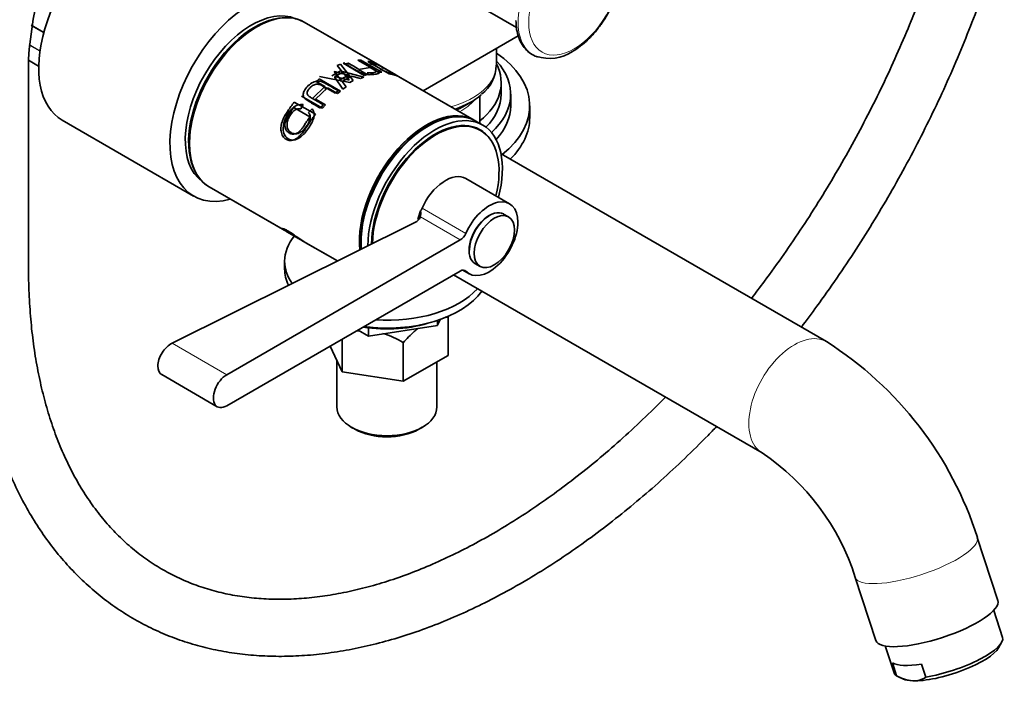
# Model space of a CAD drawing. Units: millimetres. Extents: x 0 to 1639, y 0 to 1670.
# Drawn here: x 1353 to 1560, y 145 to 284 of the extents above; entities that cross this region are included whole.
import ezdxf

# ---------------------------------------------------------------- set-up
doc = ezdxf.new("R2010")
doc.units = ezdxf.units.MM
doc.layers.add('DV6_Défaut', color=7, linetype='Continuous')
doc.layers.add('Défaut', color=7, linetype='Continuous')

# ---------------------------------------------------------------- blocks, each defined once
blk = doc.blocks.new('SE5')
at = {"layer": 'DV6_Défaut', "color": 7, "linetype": 'Continuous', "lineweight": 35}
for p, q in [((1448.71, 287.23), (1457.6, 282.1)), ((1427.79, 274.73), (1413.04, 283.25)), ((1428.89, 274.1), (1413.04, 283.25)), ((1457.99, 280.34), (1438.03, 268.82)), ((1453.41, 274.28), (1453.41, 277.7)), ((1355.09, 231.86), (1355.09, 275.44)), ((1355.09, 275.23), (1357.22, 273.99)), ((1424.26, 275.26), (1424.89, 275.27)), ((1426.36, 274.04), (1424.26, 275.26)), ((1424.89, 275.27), (1429.33, 272.7)), ((1418.81, 271.94), (1420.81, 273.09)), ((1419.97, 274.12), (1420.64, 274.4)), ((1420.81, 273.09), (1419.97, 274.12)), ((1420.64, 274.4), (1423.27, 270.97)), ((1421.17, 274.6), (1421.55, 274.72)), ((1425.61, 272.03), (1421.17, 274.6)), ((1421.64, 274.45), (1422.26, 274.64)), ((1422.15, 274.03), (1422.26, 274.64)), ((1426.88, 273.74), (1424.41, 273.29)), ((1424.41, 273.29), (1426.24, 272.23)), ((1424.74, 275.06), (1425.37, 275.07)), ((1430.86, 272.41), (1426.41, 274.98)), ((1428.71, 272.69), (1426.88, 273.74)), ((1427.87, 274.23), (1427.09, 274.41)), ((1428.99, 273.35), (1429.47, 273.34)), ((1432.28, 272.14), (1429.11, 273.97)), ((1432.28, 272.14), (1429.29, 273.86)), ((1415.54, 270.8), (1416.16, 271.32)), ((1416.16, 271.32), (1420.61, 268.75)), ((1422.58, 270.57), (1416.21, 271.82)), ((1419.29, 272.88), (1420.67, 271.16)), ((1421.11, 272.73), (1419.48, 271.79)), ((1419.48, 271.79), (1422.48, 271.05)), ((1419.52, 271.17), (1419.48, 271.79)), ((1421.14, 269.16), (1419.5, 271.53)), ((1420.54, 273), (1425.57, 271.69)), ((1420.67, 271.16), (1422.29, 272.09)), ((1420.69, 270.79), (1420.67, 271.16)), ((1422.96, 271.91), (1420.97, 270.77)), ((1422.48, 271.05), (1421.11, 272.73)), ((1422.26, 271.51), (1422.29, 272.09)), ((1424.86, 271.39), (1422.96, 271.91)), ((1425.57, 271.69), (1424.86, 271.39)), ((1426.24, 272.23), (1425.61, 272.03)), ((1429.33, 272.7), (1428.71, 272.69)), ((1432.65, 271.93), (1432.32, 272.12)), ((1448.75, 262.63), (1432.84, 271.82)), ((1448.75, 262.63), (1433.19, 271.61)), ((1414.89, 267.35), (1417.36, 269.75)), ((1417.89, 269.45), (1415.42, 267.05)), ((1417.36, 269.75), (1415.54, 270.8)), ((1417.52, 269.09), (1417.36, 269.75)), ((1419.99, 268.23), (1417.89, 269.45)), ((1420.97, 270.77), (1421.8, 269.64)), ((1421.8, 269.64), (1421.14, 269.16)), ((1423.27, 270.97), (1422.58, 270.57)), ((1454.4, 268.09), (1454.4, 270.54)), ((1416.89, 265.14), (1412.44, 267.7)), ((1415.42, 267.05), (1417.51, 265.84)), ((1420.14, 268.84), (1419.51, 268.32)), ((1420.61, 268.75), (1419.99, 268.23)), ((1449.91, 261.96), (1449.91, 267.73)), ((1456.4, 265.64), (1456.4, 268.09)), ((1414.22, 263.34), (1410.82, 265.3)), ((1410.92, 266.45), (1415.36, 263.88)), ((1412.79, 265.94), (1412.31, 265.06)), ((1413.91, 264.28), (1414.68, 265)), ((1417.03, 265.89), (1416.41, 265.17)), ((1417.51, 265.84), (1416.89, 265.14)), ((1446.38, 265.47), (1448.02, 266.42)), ((1460.4, 263.19), (1460.4, 265.64)), ((1362.19, 262.62), (1389.77, 246.7)), ((1450.52, 261.61), (1449.1, 262.43)), ((1450.06, 260.49), (1449.21, 260.98)), ((1522.73, 216.09), (1454.37, 255.55)), ((1456.15, 245.08), (1446.96, 250.39)), ((1393.04, 248.61), (1408.6, 239.63)), ((1393.04, 248.61), (1408.93, 239.43)), ((1455.96, 242.3), (1454.9, 242.91)), ((1436.27, 241.13), (1385.29, 215.76)), ((1409.17, 239.3), (1412.3, 237.49)), ((1409.48, 239.11), (1412.67, 237.27)), ((1445.81, 237.47), (1396.75, 209.14)), ((1412.87, 237.16), (1420.01, 233.04)), ((1413.23, 236.95), (1420.01, 233.04)), ((1408.9, 232.98), (1408.9, 231.35)), ((1448.9, 232.52), (1449.96, 231.91)), ((1396.75, 202.61), (1445.81, 230.93)), ((1444.41, 230.13), (1509.23, 192.71)), ((1446.33, 231.12), (1447.65, 230.36)), ((1441, 219.5), (1426.54, 217.27)), ((1441, 219.5), (1441, 220.55)), ((1441, 219.5), (1441.02, 219.52)), ((1441.6, 220.75), (1441.02, 219.52)), ((1441.02, 219.52), (1441.02, 220.56)), ((1443.23, 213.2), (1443.23, 221.26)), ((1426.5, 217.27), (1424.32, 218.53)), ((1426.5, 217.27), (1426.5, 218.98)), ((1426.5, 217.27), (1426.54, 217.27)), ((1426.54, 217.27), (1426.54, 218.98)), ((1421.01, 209.76), (1418.5, 215.17)), ((1421.01, 209.76), (1421.01, 216.62)), ((1433.84, 207.78), (1433.84, 215.84)), ((1443.23, 213.2), (1433.84, 207.78)), ((1419.9, 212.15), (1419.9, 202.36)), ((1440.9, 202.36), (1440.9, 211.86)), ((1383.08, 209.15), (1394.75, 202.41)), ((1433.84, 207.78), (1421.01, 209.76)), ((1422.98, 198.08), (1423.69, 197.67)), ((1437.12, 197.67), (1437.83, 198.08)), ((1558.78, 161.7), (1554.44, 174.94)), ((1528.78, 166.54), (1533.12, 153.29)), ((1559.74, 153.93), (1557.89, 159.59)), ((1535.08, 152.12), (1536.94, 146.46)), ((1558.92, 151.71), (1559.55, 152.84)), ((1537.49, 145.82), (1536.59, 148.56)), ((1543.64, 145.58), (1542.74, 148.32)), ((1538.08, 145.54), (1538.91, 145.16))]:
    blk.add_line(p, q, dxfattribs=at)
at = {"layer": 'DV6_Défaut', "color": 7, "linetype": 'Continuous', "lineweight": 18}
for p, q in [((1358.27, 281), (1355.66, 282.5)), ((1355.68, 282.68), (1358.31, 281.16)), ((1355.22, 278.53), (1357.49, 277.22)), ((1357.47, 277.14), (1355.22, 278.44)), ((1355.09, 275.25), (1357.22, 274.01)), ((1437.78, 244.14), (1446.97, 238.84)), ((1437.42, 242.31), (1445.81, 237.47)), ((1446.62, 231.11), (1446.97, 230.9)), ((1385.29, 215.76), (1396.75, 209.14))]:
    blk.add_line(p, q, dxfattribs=at)
at = {"layer": 'DV6_Défaut', "color": 7, "linetype": 'Continuous', "lineweight": 35}
for centre, radius, start, end in [((1427.36, 271.07), 84.39, 122.9666, 177.0334), ((1427.4, 271.05), 72.44, 123.4723, 176.5277), ((1464.51, 284.37), 8.75, 252.4079, 303.803), ((662.6, 625.35), 841.49, 335.35122, 335.36632), ((1445.36, 274.4), 8.01, 307.904, 358.51), ((1455.69, 404.43), 136.49, 254.5327, 255.8346), ((1435.47, 243.06), 2.09, 292.7071, 339.0629), ((1432.82, 243.16), 4.67, 349.5275, 5.4682), ((820, 592.45), 686.82, 329.06152, 329.07878), ((1425.26, 202.81), 15.6, 92.569, 94.4347), ((1425.26, 202.81), 15.6, 56.617, 74.1516), ((1482.08, 151.96), 75.93, 17.6173, 57.6287), ((1481.58, 151.65), 49.5, 17.5021, 56.0391), ((1541.61, 153.25), 8.5, 241.0045, 264.9615), ((1541.05, 149.38), 4.6, 267.657, 304.242)]:
    blk.add_arc(centre, radius, start, end, dxfattribs=at)
for centre, major_axis, ratio, start_param, end_param in [((1374.19, 283.4), (12, 20.78), 0.57735, 0.785398, 3.141593), ((1401.77, 267.48), (12, 20.78), 0.57735, 0.785398, 3.671614), ((1401.98, 266.54), (9.87, 17.1), 0.57735, 0.064938, 3.076654), ((1403.04, 265.93), (10, 17.32), 0.57735, 0, 3.141593), ((1403.04, 265.93), (-10, -17.32), 0.57735, 3.141593, 6.283185), ((1402.69, 266.13), (9.87, 17.1), 0.57735, 0.344674, 2.796919), ((1402.69, 266.13), (-9.75, -16.89), 0.57735, 3.914251, 5.510527), ((1430.4, 265.64), (-30, 0), 0.57735, 2.509861, 3.838215), ((1468.55, 289.35), (7.49, 12.97), 0.57735, 3.239512, 3.262112), ((1430.4, 270.54), (-24, 0), 0.57735, 2.519968, 3.429758), ((1430.4, 268.09), (-26, 0), 0.57735, 2.576368, 3.625861), ((1436.41, 273.13), (-16.41, 0), 0.57735, 2.101853, 2.564979), ((1430.4, 268.09), (-24, 0), 0.57735, 2.61814, 3.141593), ((1438.75, 245.31), (-10, -17.32), 0.57735, 3.123914, 5.610936), ((1438.75, 245.31), (10, 17.32), 0.57735, 0, 2.469529), ((1439.1, 245.11), (10, 17.32), 0.57735, 0, 2.446255), ((1436.41, 271.22), (-14.09, 0), 0.57735, -4.055238, -3.926991), ((1430.4, 265.64), (-26, 0), 0.57735, 2.65137, 3.141593), ((1440.52, 244.29), (10, 17.32), 0.57735, 0, 2.351336), ((1440.52, 244.29), (9.44, 16.35), 0.57735, 0, 2.358061), ((1430.4, 263.19), (-30, 0), 0.57735, 2.612039, 3.141593), ((1438.75, 245.31), (-9.75, -16.89), 0.57735, 3.913173, 5.511605), ((1440.66, 244.21), (9.4, 16.28), 0.57735, 0, 2.345953), ((1438.75, 245.31), (10, 17.32), 0.57735, 6.265507, 6.283185), ((1439.81, 244.7), (9.4, 16.28), 0.57735, 0, 0.015527), ((1439.81, 244.7), (9.44, 16.35), 0.57735, 6.19401, 6.245714), ((1440.52, 244.29), (10, 17.32), 0.57735, 5.151351, 6.283185), ((1440.52, 244.29), (9.44, 16.35), 0.57735, 6.015533, 6.283185), ((1440.66, 244.21), (9.4, 16.28), 0.57735, 5.181538, 6.283185), ((1442.71, 243.03), (4.25, 7.36), 0.57735, 0, 1.747949), ((1436.62, 244.41), (1, 1.73), 0.57735, 4.579697, 4.889542), ((1451.9, 237.72), (4.25, 7.36), 0.57735, 2.96444, 8.031134), ((1442.71, 243.03), (-4.31, -7.46), 0.57735, 4.960372, 5.195128), ((1451.9, 237.72), (3, 5.2), 0.57735, 0, 3.141593), ((1451.9, 237.72), (2.95, 5.11), 0.57735, 0.785398, 2.356194), ((1430.4, 232.98), (-21.5, 0), 0.57735, 5.838491, 6.283185), ((1445.81, 239.1), (1, 1.73), 0.57735, 3.926991, 4.889542), ((1430.4, 232.98), (-21.5, 0), 0.57735, 0, 0.383951), ((1430.4, 231.35), (-21.5, 0), 0.57735, 0, 0.279319), ((1445.81, 229.3), (-1, -1.73), 0.57735, 2.96444, 3.926991), ((1430.4, 231.35), (-21.5, 0), 0.57735, 1.344273, 2.757994), ((1430.4, 232.98), (-21.5, 0), 0.57735, 1.458297, 2.658846), ((1430.4, 229.72), (19, 0), 0.57735, 4.444523, 5.232827), ((1396.75, 205.87), (2, 3.46), 0.57735, 0.785398, 3.926991), ((1430.4, 202.36), (10.5, 0), 0.57735, 3.141593, 6.283185), ((1430.4, 201.55), (-9.5, 0), 0.57735, 0.785398, 2.356194), ((1545.95, 157.49), (12.83, 4.2), 0.279258, 3.141593, 6.283185), ((1548.34, 150.19), (-11.4, -3.73), 0.279258, 1.056229, 3.141593), ((1548.64, 149.28), (-10.45, -3.42), 0.279258, 0.645091, 2.8465), ((1547.44, 152.93), (-11.4, -3.73), 0.279258, 0.233953, 1.056229), ((1548.34, 150.19), (11.4, 3.73), 0.279258, 3.141593, 3.375546), ((1548.64, 149.28), (10.45, 3.42), 0.279258, 3.436685, 3.786684)]:
    blk.add_ellipse(centre, major_axis=major_axis, ratio=ratio, start_param=start_param, end_param=end_param, dxfattribs=at)
at = {"layer": 'DV6_Défaut', "color": 7, "linetype": 'Continuous', "lineweight": 18}
for centre, major_axis, ratio, start_param, end_param in [((1468.55, 289.35), (7.49, 12.97), 0.57735, 0, 3.239512), ((1436.41, 274.28), (-17, 0), 0.57735, 2.023991, 3.141593), ((1436.41, 270.07), (-13.5, 0), 0.57735, 2.327502, 2.714766), ((1515.98, 204.4), (-6.75, -11.69), 0.57735, 3.141391, 6.283122), ((1541.61, 170.74), (12.83, 4.2), 0.279258, 3.142028, 6.283081)]:
    blk.add_ellipse(centre, major_axis=major_axis, ratio=ratio, start_param=start_param, end_param=end_param, dxfattribs=at)
blk.add_ellipse((1469.74, 288.66), major_axis=(6.76, 11.71), ratio=0.57735, dxfattribs=at)
at = {"layer": 'DV6_Défaut', "color": 7, "linetype": 'Continuous', "lineweight": 35}
blk.add_ellipse((1452.96, 237.11), major_axis=(3, 5.2), ratio=0.57735, dxfattribs=at)
for points, knots in [([(1469.38, 277.1), (1469.71, 277.3), (1470.51, 277.79), (1471.93, 278.89), (1473.47, 280.37), (1474.91, 282.08), (1476.19, 283.93), (1477.31, 285.92), (1478.22, 287.97), (1478.92, 290.07), (1479.39, 292.16), (1479.6, 294.2), (1479.54, 296.16), (1479.2, 297.98), (1478.57, 299.6), (1477.77, 300.88), (1477.15, 301.43), (1476.86, 301.67)], [0, 0, 0, 0, 0.03796, 0.108635, 0.179123, 0.249393, 0.319494, 0.389535, 0.459648, 0.529936, 0.600548, 0.671618, 0.74321, 0.81513, 0.88647, 0.955937, 1, 1, 1, 1]), ([(1517.47, 219.12), (1518.57, 220.57), (1521.1, 223.97), (1524.96, 229.43), (1529, 235.49), (1532.88, 241.69), (1536.59, 247.99), (1540.13, 254.39), (1543.48, 260.88), (1546.65, 267.43), (1549.61, 274.04), (1552.38, 280.7), (1554.6, 286.51), (1555.88, 290.11), (1556.35, 291.48)], [0, 0, 0, 0, 0.066821, 0.154764, 0.242693, 0.330614, 0.41853, 0.506447, 0.594367, 0.682295, 0.770235, 0.858191, 0.946168, 1, 1, 1, 1]), ([(1542.17, 287.62), (1541.64, 286.25), (1540.25, 282.75), (1537.87, 277.13), (1534.97, 270.79), (1531.87, 264.51), (1528.59, 258.29), (1525.14, 252.16), (1521.52, 246.12), (1517.74, 240.2), (1513.81, 234.4), (1510.21, 229.4), (1507.9, 226.36), (1506.98, 225.17)], [0, 0, 0, 0, 0.062268, 0.159367, 0.256488, 0.353628, 0.45078, 0.54794, 0.645101, 0.742259, 0.839406, 0.936538, 1, 1, 1, 1]), ([(1457.51, 283.59), (1457.52, 283.05), (1457.56, 282.01), (1457.91, 280.38), (1458.54, 278.87), (1459.43, 277.59), (1460.53, 276.63), (1461.47, 276.09), (1461.98, 275.97), (1462.06, 275.95)], [0, 0, 0, 0, 0.132707, 0.306201, 0.47874, 0.648229, 0.812986, 0.973641, 1, 1, 1, 1]), ([(1428.7, 273.1), (1428.77, 273.04), (1428.9, 272.92), (1429.02, 272.71), (1428.84, 272.49), (1428.15, 272.33), (1427.27, 272.2), (1426.36, 272.2), (1425.68, 272.32), (1425.19, 272.48), (1424.71, 272.68), (1424.08, 273.04), (1423.05, 273.63), (1422.17, 274.14), (1421.64, 274.45)], [0, 0, 0, 0, 0.040813, 0.079873, 0.170823, 0.27874, 0.394299, 0.485303, 0.527016, 0.57108, 0.622606, 0.677002, 0.802792, 1, 1, 1, 1]), ([(1426.25, 272.59), (1426.43, 272.57), (1426.94, 272.54), (1427.48, 272.61), (1427.91, 272.71), (1428.14, 272.83), (1428.15, 272.98), (1427.98, 273.15), (1427.66, 273.38), (1426.55, 274.02), (1425.54, 274.6), (1424.74, 275.06)], [0, 0, 0, 0, 0.067892, 0.182312, 0.265242, 0.33136, 0.387346, 0.433851, 0.489886, 0.591913, 1, 1, 1, 1]), ([(1426.41, 274.98), (1426.64, 274.93), (1427.1, 274.85), (1427.8, 274.63), (1428.43, 274.36), (1428.86, 274.11), (1429.05, 274)], [0, 0, 0, 0, 0.249987, 0.499974, 0.803664, 1, 1, 1, 1]), ([(1427.09, 274.41), (1427.01, 274.47), (1426.85, 274.6), (1426.71, 274.76), (1426.67, 274.86), (1426.67, 274.9), (1426.68, 274.91)], [0, 0, 0, 0, 0.3023676, 0.5902752, 0.8739056, 1, 1, 1, 1]), ([(1429.11, 273.97), (1428.87, 274.11), (1428.43, 274.34), (1427.9, 274.57), (1427.54, 274.66), (1427.44, 274.56), (1427.72, 274.34), (1427.87, 274.23)], [0, 0, 0, 0, 0.210122, 0.418751, 0.605857, 0.800472, 1, 1, 1, 1]), ([(1429.37, 273.82), (1429.22, 273.91), (1428.88, 274.09), (1428.42, 274.29), (1427.95, 274.44), (1427.69, 274.51), (1427.56, 274.55)], [0, 0, 0, 0, 0.221276, 0.571043, 0.785522, 1, 1, 1, 1]), ([(1432.87, 271.8), (1432.82, 271.83), (1432.61, 271.94), (1432.15, 272.15), (1431.3, 272.46), (1430.19, 272.83), (1429.38, 273.18), (1428.99, 273.35)], [0, 0, 0, 0, 0.075365, 0.319501, 0.538512, 0.776221, 1, 1, 1, 1]), ([(1433.21, 271.6), (1433.09, 271.67), (1432.78, 271.83), (1432.19, 272.08), (1431.55, 272.28), (1431.09, 272.37), (1430.86, 272.41)], [0, 0, 0, 0, 0.2061, 0.470245, 0.735123, 1, 1, 1, 1]), ([(1430.96, 272.59), (1431.11, 272.54), (1431.42, 272.46), (1431.9, 272.29), (1432.32, 272.1), (1432.61, 271.95), (1432.71, 271.89), (1432.74, 271.87)], [0, 0, 0, 0, 0.226556, 0.453112, 0.717338, 0.905978, 1, 1, 1, 1]), ([(1416.41, 265.17), (1415.88, 265.48), (1415.01, 265.98), (1414.01, 266.58), (1413.4, 266.93), (1413.08, 267.23), (1412.87, 267.55), (1412.76, 268.06), (1412.94, 268.84), (1413.63, 269.72), (1414.5, 270.47), (1415.42, 270.82), (1416.1, 270.86), (1416.58, 270.77), (1417.06, 270.6), (1417.69, 270.24), (1418.73, 269.66), (1419.6, 269.15), (1420.14, 268.84)], [0, 0, 0, 0, 0.137568, 0.225029, 0.262395, 0.296462, 0.325181, 0.352659, 0.416621, 0.492506, 0.573776, 0.637791, 0.667144, 0.698154, 0.734414, 0.772695, 0.861218, 1, 1, 1, 1]), ([(1419.51, 268.32), (1418.7, 268.79), (1417.69, 269.37), (1416.5, 270.07), (1415.76, 270.29), (1414.89, 270.03), (1414.3, 269.53), (1413.86, 269.02), (1413.63, 268.56), (1413.63, 268.18), (1413.8, 267.89), (1414.11, 267.57), (1415.23, 266.93), (1416.23, 266.35), (1417.03, 265.89)], [0, 0, 0, 0, 0.250914, 0.313581, 0.375507, 0.430555, 0.50045, 0.551109, 0.591498, 0.625708, 0.654118, 0.688354, 0.750686, 1, 1, 1, 1]), ([(1415.36, 263.88), (1415.13, 263.57), (1414.67, 262.96), (1413.98, 261.93), (1413.34, 260.95), (1412.69, 259.97), (1411.96, 259.17), (1411.07, 258.54), (1410.11, 258.26), (1409.19, 258.55), (1408.46, 259.24), (1408.1, 260.27), (1408.1, 261.42), (1408.42, 262.55), (1408.95, 263.61), (1409.58, 264.58), (1410.23, 265.53), (1410.69, 266.14), (1410.92, 266.45)], [0, 0, 0, 0, 0.062671, 0.125342, 0.201486, 0.250692, 0.315804, 0.375658, 0.438148, 0.500427, 0.562135, 0.625466, 0.684517, 0.750673, 0.813149, 0.875322, 0.937661, 1, 1, 1, 1]), ([(1414.68, 265), (1414.76, 264.88), (1414.92, 264.66), (1415.07, 264.26), (1415.12, 263.83), (1415.08, 263.37), (1414.91, 262.7), (1414.47, 261.76), (1413.72, 260.65), (1412.87, 259.61), (1411.9, 258.81), (1410.83, 258.4), (1409.76, 258.53), (1408.9, 259.27), (1408.56, 260.45), (1408.63, 261.74), (1409.02, 263), (1409.63, 264.18), (1410.48, 265.19), (1411.59, 265.95), (1412.4, 265.94), (1412.79, 265.94)], [0, 0, 0, 0, 0.025834, 0.050429, 0.074651, 0.099406, 0.125546, 0.182573, 0.250817, 0.317027, 0.375882, 0.438153, 0.500508, 0.561475, 0.625227, 0.683733, 0.75014, 0.816098, 0.875282, 0.939497, 1, 1, 1, 1]), ([(1410.82, 265.3), (1410.66, 265.08), (1410.35, 264.65), (1409.88, 263.94), (1409.46, 263.25), (1409.1, 262.5), (1408.91, 261.76), (1408.98, 261), (1409.31, 260.37), (1409.85, 259.93), (1410.48, 259.66), (1411.18, 259.73), (1411.83, 260.09), (1412.38, 260.61), (1412.84, 261.28), (1413.28, 261.96), (1413.75, 262.68), (1414.06, 263.12), (1414.22, 263.34)], [0, 0, 0, 0, 0.062529, 0.125057, 0.198072, 0.250042, 0.315758, 0.37441, 0.434383, 0.499225, 0.566263, 0.624114, 0.686558, 0.749584, 0.800453, 0.874748, 0.937374, 1, 1, 1, 1]), ([(1412.31, 265.06), (1412.16, 265.06), (1411.88, 265.07), (1411.44, 264.96), (1411.04, 264.76), (1410.57, 264.38), (1410.07, 263.76), (1409.64, 262.91), (1409.37, 262), (1409.41, 261.1), (1409.78, 260.35), (1410.43, 259.9), (1411.19, 259.69), (1411.99, 259.9), (1412.71, 260.43), (1413.34, 261.14), (1413.88, 261.94), (1414.24, 262.77), (1414.33, 263.64), (1414.05, 264.06), (1413.91, 264.28)], [0, 0, 0, 0, 0.032899, 0.063597, 0.09381, 0.125333, 0.184838, 0.25077, 0.317379, 0.376363, 0.436747, 0.501602, 0.566365, 0.626196, 0.684347, 0.751037, 0.816787, 0.875767, 0.937082, 1, 1, 1, 1]), ([(1408.56, 239.64), (1408.5, 239.68), (1408.33, 239.79), (1408.22, 239.92), (1408.5, 239.88), (1409.21, 239.54), (1410.25, 238.9), (1411.33, 238.15), (1412.21, 237.56), (1412.69, 237.26), (1412.89, 237.15)], [0, 0, 0, 0, 0.065922, 0.199983, 0.341826, 0.48386, 0.622734, 0.76795, 0.901216, 1, 1, 1, 1]), ([(1408.92, 239.44), (1408.89, 239.46), (1408.7, 239.57), (1408.47, 239.74), (1408.47, 239.86), (1408.82, 239.78), (1409.56, 239.39), (1410.49, 238.81), (1411.45, 238.13), (1412.35, 237.5), (1412.91, 237.14), (1413.2, 236.97), (1413.24, 236.94)], [0, 0, 0, 0, 0.024298, 0.148592, 0.262849, 0.382138, 0.501025, 0.61882, 0.739715, 0.852439, 0.978727, 1, 1, 1, 1]), ([(1412.32, 237.48), (1412.25, 237.51), (1411.97, 237.68), (1411.4, 238.03), (1410.6, 238.53), (1409.89, 238.95), (1409.31, 239.26), (1409.06, 239.37), (1409.11, 239.33), (1409.16, 239.3)], [0, 0, 0, 0, 0.045745, 0.200608, 0.359147, 0.529426, 0.699463, 0.85655, 1, 1, 1, 1]), ([(1412.68, 237.27), (1412.53, 237.36), (1412.17, 237.57), (1411.55, 237.97), (1410.86, 238.4), (1410.23, 238.78), (1409.67, 239.09), (1409.35, 239.24), (1409.3, 239.23), (1409.41, 239.16), (1409.48, 239.12)], [0, 0, 0, 0, 0.115424, 0.237767, 0.362865, 0.498119, 0.637955, 0.758627, 0.888879, 1, 1, 1, 1]), ([(1343.09, 231.86), (1343.09, 230.69), (1343.12, 227.8), (1343.34, 222.66), (1343.85, 216.91), (1344.61, 211.26), (1345.62, 205.8), (1346.89, 200.53), (1348.4, 195.47), (1350.15, 190.62), (1352.15, 185.99), (1354.38, 181.61), (1356.84, 177.48), (1359.53, 173.61), (1362.42, 170.02), (1365.53, 166.7), (1368.82, 163.67), (1372.31, 160.93), (1375.97, 158.49), (1379.8, 156.34), (1383.79, 154.5), (1387.93, 152.96), (1392.22, 151.73), (1396.65, 150.81), (1401.21, 150.21), (1405.88, 149.91), (1410.67, 149.94), (1415.56, 150.28), (1420.54, 150.95), (1425.6, 151.93), (1430.73, 153.22), (1435.91, 154.83), (1441.13, 156.75), (1446.38, 158.98), (1451.65, 161.5), (1456.92, 164.31), (1462.19, 167.41), (1467.43, 170.79), (1472.65, 174.43), (1477.82, 178.33), (1482.94, 182.49), (1487.99, 186.88), (1492.98, 191.5), (1496.84, 195.33), (1499.05, 197.61), (1499.64, 198.22)], [0, 0, 0, 0, 0.012777, 0.036972, 0.061176, 0.085377, 0.109567, 0.133736, 0.157874, 0.181966, 0.205997, 0.229952, 0.253816, 0.277578, 0.301231, 0.324774, 0.348214, 0.371565, 0.39485, 0.418095, 0.441329, 0.464574, 0.48786, 0.511213, 0.534653, 0.558193, 0.581837, 0.605586, 0.629431, 0.653361, 0.677363, 0.701423, 0.725525, 0.749659, 0.773812, 0.797977, 0.822145, 0.84631, 0.87047, 0.894621, 0.918763, 0.942894, 0.967015, 0.991125, 1, 1, 1, 1]), ([(1488.92, 204.41), (1488.49, 203.98), (1486.52, 201.99), (1482.96, 198.55), (1478.21, 194.24), (1473.41, 190.17), (1468.56, 186.35), (1463.7, 182.78), (1458.82, 179.48), (1453.93, 176.44), (1449.06, 173.69), (1444.21, 171.21), (1439.4, 169.02), (1434.63, 167.11), (1429.92, 165.5), (1425.28, 164.19), (1420.72, 163.17), (1416.25, 162.45), (1411.88, 162.02), (1407.62, 161.89), (1403.46, 162.06), (1399.43, 162.52), (1395.52, 163.28), (1391.73, 164.35), (1388.09, 165.71), (1384.59, 167.37), (1381.25, 169.34), (1378.07, 171.61), (1375.08, 174.16), (1372.27, 177), (1369.67, 180.11), (1367.26, 183.48), (1365.06, 187.1), (1363.08, 190.96), (1361.3, 195.07), (1359.74, 199.4), (1358.4, 203.94), (1357.28, 208.7), (1356.38, 213.66), (1355.71, 218.82), (1355.28, 224.11), (1355.1, 228.61), (1355.09, 231.05), (1355.09, 231.86)], [0, 0, 0, 0, 0.006943, 0.031892, 0.056829, 0.081752, 0.106661, 0.131554, 0.156433, 0.181299, 0.206152, 0.230996, 0.255835, 0.280673, 0.305516, 0.330376, 0.355263, 0.380196, 0.405192, 0.430275, 0.45547, 0.480802, 0.506293, 0.531956, 0.557792, 0.583779, 0.609874, 0.636012, 0.6621, 0.688077, 0.713901, 0.739555, 0.76504, 0.790373, 0.815576, 0.840675, 0.865693, 0.890652, 0.915571, 0.940465, 0.965344, 0.990218, 1, 1, 1, 1]), ([(1436.95, 218.91), (1436.67, 218.68), (1436.39, 218.45), (1435.73, 217.84), (1435.34, 217.46), (1434.58, 216.67), (1434.21, 216.26), (1433.84, 215.84)], [0, 0, 0, 0, 0.259742, 0.259742, 0.629871, 0.629871, 1, 1, 1, 1]), ([(1385.29, 215.76), (1384.48, 215.36), (1383.7, 214.62), (1382.58, 212.85), (1382.25, 211.83), (1382.25, 210.13), (1382.57, 209.44), (1383.14, 209.11), (1383.14, 209.11), (1383.14, 209.11)], [0, 0, 0, 0, 0.333304, 0.333304, 0.666607, 0.666607, 0.999911, 0.999911, 1, 1, 1, 1])]:
    blk.add_open_spline(points, degree=3, knots=knots, dxfattribs=at)
for points in [[(1422.26, 274.64), (1423.05, 274.19), (1423.83, 273.74), (1424.6, 273.29)], [(1432.11, 272.23), (1432.19, 272.19), (1432.26, 272.15), (1432.3, 272.13)], [(1432.82, 271.81), (1432.82, 271.81), (1432.83, 271.8), (1432.82, 271.8)], [(1443.23, 221.26), (1443.04, 221.26), (1442.84, 221.25), (1442.64, 221.24)]]:
    blk.add_open_spline(points, degree=3, dxfattribs=at)

msp = doc.modelspace()

# ---------------------------------------------------------------- block references
at = {"layer": 'Défaut'}
msp.add_blockref('SE5', (0, 0), dxfattribs=at)

doc.saveas('drawing.dxf')
